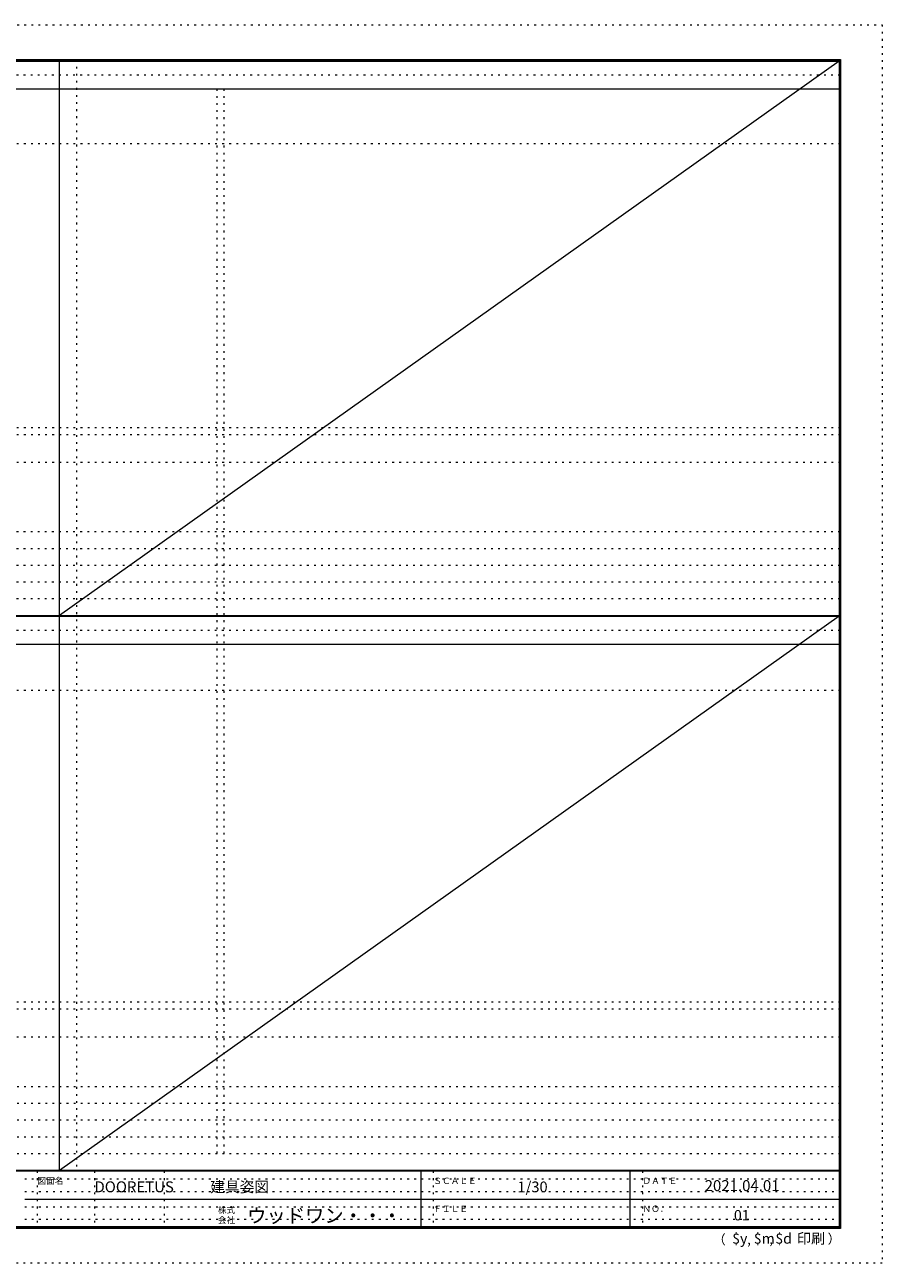
# Model space of a CAD drawing. Units: millimetres. Extents: x -6300 to 6000, y -4455 to 4425.
# Drawn here: x -150 to 6000, y -4455 to 4425 of the extents above; entities that cross this region are included whole.
import ezdxf

# ---------------------------------------------------------------- set-up
doc = ezdxf.new("R2010")
doc.units = ezdxf.units.MM
doc.header["$LTSCALE"] = 30
doc.linetypes.add('JWW_HOJO', pattern=[1.693333, -1.27, 0.423333])
for name, color, linetype in [('0-0_補助線', 7, 'Continuous'), ('F-0_補助線', 7, 'Continuous'), ('F-1_枠', 7, 'Continuous'), ('F-A_文字', 7, 'Continuous')]:
    doc.layers.add(name, color=color, linetype=linetype)

msp = doc.modelspace()

# ---------------------------------------------------------------- linework, layer by layer
at = {"layer": '0-0_補助線', "color": 120, "linetype": 'JWW_HOJO', "lineweight": 5}
for p, q in [((220, 4175), (220, -3790)), ((1228, 3965), (1228, -3670)), ((-5490, 1488), (5690, 1488)), ((-6000, 790.5), (5700, 790.5)), ((-6000, 670.5), (5700, 670.5)), ((-6000, 550.5), (5700, 550.5)), ((-6000, 430.5), (5700, 430.5)), ((-6000, 310.5), (5700, 310.5)), ((-5490, -2631.3), (5700, -2631.3)), ((5700, -3190), (-6000, -3190)), ((5700, -3310), (-6000, -3310)), ((5700, -3430), (-6000, -3430)), ((5700, -3550), (-6000, -3550)), ((5700, -3670), (-6000, -3670))]:
    msp.add_line(p, q, dxfattribs=at)
at = {"layer": '0-0_補助線', "color": 7, "linetype": 'JWW_HOJO', "lineweight": 9}
for p, q in [((1278, 3965), (1278, -3670)), ((-5490, 3573), (5690, 3573)), ((-5490, 1538), (5690, 1538)), ((-5490, 1288), (5690, 1288)), ((-5490, -346.3), (5700, -346.3)), ((-5490, -2581.3), (5700, -2581.3)), ((-5490, -2831.3), (5700, -2831.3))]:
    msp.add_line(p, q, dxfattribs=at)
at = {"layer": 'F-0_補助線', "color": 120, "linetype": 'JWW_HOJO', "lineweight": 5}
for p, q in [((-6300, 4425), (6000, 4425)), ((6000, 4425), (6000, -4455)), ((6000, -4455), (-6300, -4455))]:
    msp.add_line(p, q, dxfattribs=at)
at = {"layer": 'F-0_補助線', "color": 200, "linetype": 'JWW_HOJO', "lineweight": 20}
for p, q in [((-6000, 4065), (5695, 4065)), ((-6000, 84.5), (5700, 84.5))]:
    msp.add_line(p, q, dxfattribs=at)
at = {"layer": 'F-0_補助線', "color": 7, "linetype": 'JWW_HOJO', "lineweight": 9}
for p, q in [((-60, -3795), (-60, -4195)), ((350, -3795), (350, -4195)), ((850, -3795), (850, -4195)), ((2780, -3795), (2780, -4195)), ((4280, -3795), (4280, -4195)), ((-150, -3850), (5690, -3850)), ((-150, -3940), (5690, -3940)), ((-150, -4050), (5690, -4050)), ((-150, -4140), (5690, -4140))]:
    msp.add_line(p, q, dxfattribs=at)
at = {"layer": 'F-1_枠', "color": 200, "linetype": 'Continuous', "lineweight": 20}
for p, q in [((-6000, 4175), (5700, 4175)), ((100, -3790), (100, 4175)), ((5690, 4175), (5690, -4205)), ((5695, 4175), (5695, -4205)), ((5700, 4175), (5700, -4205)), ((-6000, 4170), (5700, 4170)), ((-6000, 4165), (5700, 4165)), ((-6000, 3965), (5700, 3965)), ((-6000, 190.5), (5700, 190.5)), ((-6000, 187.5), (5700, 187.5)), ((-6000, 184.5), (5700, 184.5)), ((-6000, -15.5), (5700, -15.5)), ((5700, -3790), (-6000, -3790)), ((5700, -3795), (-6000, -3795)), ((2690, -3795), (2690, -4195)), ((4190, -3795), (4190, -4195)), ((-150, -3995), (5690, -3995)), ((5700, -4195), (-6000, -4195)), ((5700, -4200), (-6000, -4200)), ((5700, -4205), (-6000, -4205))]:
    msp.add_line(p, q, dxfattribs=at)
at = {"layer": 'F-A_文字', "color": 7, "linetype": 'Continuous', "lineweight": 9}
for p, q in [((5690, 4165), (100, 190.5)), ((5690, 184.5), (100, -3790))]:
    msp.add_line(p, q, dxfattribs=at)

# ---------------------------------------------------------------- texts
at = {"layer": 'F-A_文字', "color": 7, "linetype": 'Continuous', "lineweight": 0, "attachment_point": 7}
for s, insert, char_height, width in [('{\\fＭＳ ゴシック|b0|i0|c128|p49;図面名}', (-60, -3887.1), 45.72, 180), ('{\\fＭＳ ゴシック|b0|i0|c128|p49;DOORETUS}', (350, -3946.5), 78.581, 412.5), ('{\\fＭＳ ゴシック|b0|i0|c128|p49;建具姿図}', (1180.4, -3946.4), 77.152, 405), ('{\\fＭＳ ゴシック|b0|i0|c128|p49;ＳＣＡＬＥ}', (2780, -3887.1), 45.72, 300), ('{\\fＭＳ ゴシック|b0|i0|c128|p49;1/30}', (3383.7, -3946.4), 77.152, 202.5), ('{\\fＭＳ ゴシック|b0|i0|c128|p49;ＤＡＴＥ}', (4280, -3887.1), 45.72, 240), ('{\\fＭＳ ゴシック|b0|i0|c128|p49;2021.04.01}', (4726.2, -3938.1), 78.867, 517.5), ('{\\fＭＳ ゴシック|b0|i0|c128|p49;株式}', (1235, -4096.1), 45.72, 120), ('{\\fＭＳ ゴシック|b0|i0|c128|p49;ウッドワン・・・}', (1445, -4164.3), 101.441, 1065), ('{\\fＭＳ ゴシック|b0|i0|c128|p49;ＦＩＬＥ}', (2780, -4087.1), 45.72, 240), ('{\\fＭＳ ゴシック|b0|i0|c128|p49;ＮＯ．}', (4280, -4087.1), 45.72, 180), ('{\\fＭＳ ゴシック|b0|i0|c128|p49;会社}', (1235, -4168.1), 45.72, 120), ('{\\fＭＳ ゴシック|b0|i0|c128|p49;（}', (4784, -4319), 68.58, 90), ('{\\fＭＳ ゴシック|b0|i0|c128|p49;$y}', (4923.9, -4314.8), 74.295, 97.5), ('{\\fＭＳ ゴシック|b0|i0|c128|p49;$m}', (5078.7, -4314.8), 74.295, 97.5), ('{\\fＭＳ ゴシック|b0|i0|c128|p49;$d}', (5233.4, -4314.8), 74.295, 97.5), ('{\\fＭＳ ゴシック|b0|i0|c128|p49;印刷}', (5388.1, -4314.8), 74.295, 195), ('{\\fＭＳ ゴシック|b0|i0|c128|p49;）}', (5608.4, -4314.8), 68.58, 90), ('{\\fＭＳ ゴシック|b0|i0|c128|p49;,}', (5031.3, -4319), 68.58, 45), ('{\\fＭＳ ゴシック|b0|i0|c128|p49;,}', (5190.2, -4316.2), 68.58, 45)]:
    msp.add_mtext(s, dxfattribs=dict(at, insert=insert, char_height=char_height, width=width))
at = {"layer": 'F-A_文字', "color": 7, "linetype": 'Continuous', "lineweight": 9, "insert": (4936.2, -4147.9), "char_height": 74.295, "width": 97.5, "attachment_point": 7}
msp.add_mtext('{\\fＭＳ ゴシック|b0|i0|c128|p49;01}', dxfattribs=at)

doc.saveas('drawing.dxf')
